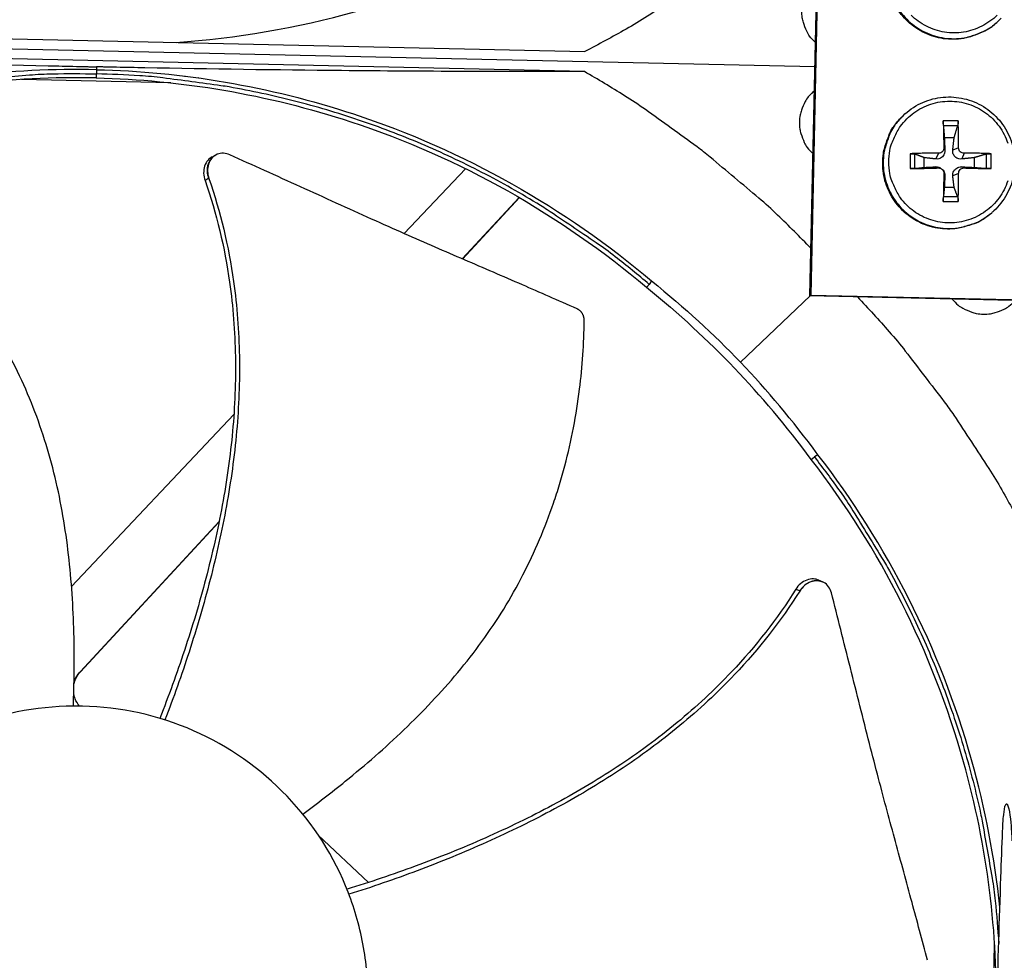
# Model space of a CAD drawing. Units: inches. Extents: x 2 to 86, y 1 to 67.
# Drawn here: x 21.1 to 23.8, y 19.6 to 22.2 of the extents above; entities that cross this region are included whole.
import ezdxf

# ---------------------------------------------------------------- set-up
doc = ezdxf.new("R2010")
doc.units = ezdxf.units.IN
doc.header["$LTSCALE"] = 4
doc.header["$MEASUREMENT"] = 0
doc.layers.add('Visible (ANSI)', color=7, linetype='Continuous')

msp = doc.modelspace()

# ---------------------------------------------------------------- linework, layer by layer
at = {"layer": 'Visible (ANSI)', "color": 84}
for p, q in [((23.27572, 21.44772), (23.30337, 22.69903)), ((23.30573, 22.70268), (23.27805, 21.44993)), ((19.37193, 22.15967), (23.28954, 22.07313)), ((20.0011, 22.17321), (22.66214, 22.11443)), ((22.66093, 22.05957), (19.99989, 22.11836)), ((21.32974, 22.06459), (21.32908, 22.04211)), ((21.32992, 22.07256), (21.32975, 22.06485)), ((21.53254, 22.0289), (21.12523, 22.0379)), ((21.71592, 22.02485), (21.71531, 22.02487)), ((23.28807, 22.00671), (23.27253, 21.99128)), ((23.52485, 21.93408), (23.52333, 21.93247)), ((23.68023, 21.92537), (23.63965, 21.92537)), ((23.64015, 21.91246), (23.67923, 21.91246)), ((23.64264, 21.87947), (23.66928, 21.87947)), ((23.54984, 21.83556), (23.54984, 21.79498)), ((23.62653, 21.83686), (23.61972, 21.82123)), ((23.64139, 21.85172), (23.64413, 21.84564)), ((23.6816, 21.85172), (23.66565, 21.84564)), ((23.69646, 21.83686), (23.69005, 21.82123)), ((23.77004, 21.79498), (23.77004, 21.83556)), ((21.6558, 21.83226), (21.65653, 21.83263)), ((22.35276, 21.81187), (22.35269, 21.81179)), ((23.56227, 21.7955), (23.56227, 21.83458)), ((23.58798, 21.79817), (23.58798, 21.82481)), ((23.72394, 21.82481), (23.72394, 21.79817)), ((23.75711, 21.83458), (23.75711, 21.7955)), ((22.33659, 21.79471), (22.1696, 21.61752)), ((23.62653, 21.79665), (23.61972, 21.79971)), ((23.64139, 21.78179), (23.64413, 21.77531)), ((23.6816, 21.78179), (23.66565, 21.77531)), ((23.69646, 21.79665), (23.69005, 21.79971)), ((22.49833, 21.73307), (22.49846, 21.73321)), ((22.49913, 21.7326), (22.49926, 21.73274)), ((23.66928, 21.74351), (23.64264, 21.74351)), ((22.32765, 21.54864), (22.48273, 21.71621)), ((22.32853, 21.54826), (22.48353, 21.71574)), ((23.63965, 21.70518), (23.68023, 21.70518)), ((23.67923, 21.71762), (23.64015, 21.71762)), ((23.77177, 21.67436), (23.77008, 21.67292)), ((22.84414, 21.4884), (22.83764, 21.47918)), ((22.83005, 21.47102), (22.83764, 21.47918)), ((23.0868, 21.26652), (23.27625, 21.44771)), ((23.27805, 21.44993), (23.27572, 21.44772)), ((24.52703, 21.42008), (23.27572, 21.44772)), ((23.27805, 21.44993), (24.5308, 21.42226)), ((21.71652, 21.13678), (21.71652, 21.13677)), ((21.70474, 21.12428), (21.26199, 20.65448)), ((23.27963, 21.00113), (23.28819, 21.00828)), ((23.29774, 21.0143), (23.28819, 21.00828)), ((21.67913, 20.84654), (21.67916, 20.84657)), ((21.67945, 20.84822), (21.67948, 20.84825)), ((21.28617, 20.42192), (21.66412, 20.83032)), ((21.28622, 20.4233), (21.66446, 20.83202)), ((23.31045, 20.66755), (23.3112, 20.66721)), ((21.28617, 20.42192), (21.28622, 20.4233)), ((22.07209, 19.8475), (21.93499, 19.97671)), ((23.78364, 19.86432), (23.78365, 19.86492)), ((22.08383, 19.83643), (22.08383, 19.83643)), ((23.77055, 19.2718), (23.7796, 19.68139))]:
    msp.add_line(p, q, dxfattribs=at)
at = {"layer": 'Visible (ANSI)', "color": 84, "flags": 128}
for points in [[(23.30049, 22.56857, -0.0086972), (23.20576, 22.48206, -0.0162517), (23.15282, 22.43834, -0.0011296), (23.01489, 22.33229, -0.008698), (22.99671, 22.31888, -0.0087357), (22.97803, 22.30607, -0.0011392), (22.83289, 22.21074, -0.0163428), (22.77452, 22.17525, -0.008735), (22.66214, 22.11443)], [(23.79569, 22.20347, -0.0380741), (23.77112, 22.18126, -0.0587383), (23.75269, 22.17018, -0.0174424), (23.71815, 22.15601, -0.0380741), (23.70168, 22.15131, -0.0380741), (23.67463, 22.14788, -0.0380741), (23.64737, 22.14859, -0.0380741), (23.62053, 22.15343, -0.0380741), (23.59474, 22.16228, -0.0380741), (23.57058, 22.17494, -0.0380741), (23.54863, 22.19112, -0.0380741), (23.52938, 22.21044, -0.0380741), (23.51329, 22.23246, -0.0380741), (23.50071, 22.25666, -0.0380741), (23.49196, 22.28249, -0.0380741), (23.48722, 22.30934, -0.0380741), (23.48661, 22.33661, -0.0380741), (23.48883, 22.35359, -0.0174424), (23.49773, 22.38984, -0.0587383), (23.50597, 22.40971, -0.0380741), (23.5243, 22.4373)], [(23.52583, 22.43925, 0.0380741), (23.50748, 22.41165, 0.0587383), (23.49924, 22.39177, 0.0174424), (23.49033, 22.35549, 0.0380741), (23.48811, 22.3385, 0.0380741), (23.48872, 22.31121, 0.0380741), (23.49346, 22.28434, 0.0380741), (23.50223, 22.25849, 0.0380741), (23.5148, 22.23428, 0.0380741), (23.53091, 22.21225, 0.0380741), (23.55017, 22.19291, 0.0380741), (23.57214, 22.17673, 0.0380741), (23.59631, 22.16405, 0.0380741), (23.62212, 22.1552, 0.0380741), (23.64898, 22.15035, 0.0380741), (23.67626, 22.14964, 0.0380741), (23.70333, 22.15307, 0.0380741), (23.71981, 22.15778, 0.0174424), (23.75437, 22.17196, 0.0587383), (23.77282, 22.18305, 0.0380741), (23.7974, 22.20527)], [(23.291, 22.1392, -0.0427073), (23.27519, 22.15629, -0.0641935), (23.26731, 22.16967, -0.0212603), (23.25817, 22.19381, -0.0427073), (23.25519, 22.20632, -0.0427073), (23.25396, 22.22565, -0.0427073), (23.25604, 22.24491, -0.0427073), (23.25957, 22.25728, -0.0212603), (23.26977, 22.28099, -0.0641935), (23.27823, 22.29401, -0.0427073), (23.29478, 22.31039)], [(23.78682, 22.21377, -0.0392901), (23.76699, 22.19684, -0.0392901), (23.74477, 22.18322, -0.0392901), (23.72068, 22.17324, -0.0392901), (23.69533, 22.16715, -0.0392901), (23.66935, 22.16511, -0.0392901), (23.64336, 22.16715, -0.0392901), (23.61801, 22.17324, -0.0392901), (23.59393, 22.18322, -0.0392901), (23.5717, 22.19684, -0.0392901), (23.55188, 22.21377, -0.0392901)], [(19.79729, 21.54635, -0.0093747), (19.89317, 21.61764, -0.0174298), (19.94673, 21.65317, -0.0013057), (20.08411, 21.73708, -0.0093754), (20.10349, 21.74835, -0.0094173), (20.18427, 21.79137, -0.0094042), (20.26671, 21.83137, -0.0094423), (20.35039, 21.86813, -0.0094307), (20.4355, 21.90176, -0.0094639), (20.52161, 21.93207, -0.009454), (20.60891, 21.95914, -0.0094816), (20.69699, 21.98283, -0.0094736), (20.78599, 22.00319, -0.009495), (20.87556, 22.02013, -0.0094891), (20.96576, 22.03366, -0.0095037), (20.98815, 22.03616, -0.0013401), (21.14723, 22.0504, -0.0176687), (21.2109, 22.05367, -0.0095025), (21.32941, 22.0533)], [(22.83764, 21.47918, 0.0093747), (22.74501, 21.55464, 0.0174298), (22.69307, 21.5925, 0.0013057), (22.55952, 21.68239, 0.0093754), (22.54066, 21.69451, 0.0094173), (22.46187, 21.74105, 0.0094042), (22.38126, 21.78465, 0.0094423), (22.2993, 21.82508, 0.0094307), (22.21576, 21.86243, 0.0094639), (22.13106, 21.89652, 0.009454), (22.04505, 21.92741, 0.0094816), (21.9581, 21.95497, 0.0094736), (21.87009, 21.97924, 0.009495), (21.78135, 22.00012, 0.0094891), (21.69184, 22.01762, 0.0095037), (21.66958, 22.0211, 0.0013401), (21.51128, 22.04236, 0.0176687), (21.44782, 22.04843, 0.0095025), (21.32941, 22.0533)], [(23.2786, 21.57769, 0.0086972), (23.18779, 21.66829, 0.0162517), (23.13682, 21.71431, 0.0011296), (23.00371, 21.82634, 0.008698), (22.98614, 21.84055, 0.0087357), (22.96805, 21.85417, 0.0011392), (22.82726, 21.95582, 0.0163428), (22.77051, 21.99385, 0.008735), (22.66093, 22.05957)], [(23.28808, 22.00706, 0.0427073), (23.27153, 21.99067, 0.0641935), (23.26307, 21.97766, 0.0212603), (23.25287, 21.95395, 0.0427073), (23.24934, 21.94158, 0.0427073), (23.24726, 21.92232, 0.0427073), (23.24849, 21.90299, 0.0427073), (23.25147, 21.89047, 0.0212603), (23.26061, 21.86634, 0.0641935), (23.26849, 21.85296, 0.0427073), (23.2843, 21.83586)], [(23.49127, 21.81286, -0.0392901), (23.49374, 21.84433, -0.0601953), (23.4994, 21.86419, -0.0184191), (23.51431, 21.89633, -0.0392901), (23.52299, 21.9105, -0.0392901), (23.53992, 21.93033, -0.0392901), (23.55975, 21.94726, -0.0392901), (23.58197, 21.96088, -0.0392901), (23.60606, 21.97085, -0.0392901), (23.63141, 21.97694, -0.0392901), (23.65739, 21.97898, -0.0392901), (23.68338, 21.97694, -0.0392901), (23.70873, 21.97085, -0.0392901), (23.73282, 21.96088, -0.0392901), (23.75504, 21.94726, -0.0392901), (23.77487, 21.93033, -0.0392901), (23.7918, 21.9105, -0.0392901), (23.80542, 21.88828, -0.0392901), (23.81539, 21.86419, -0.0392901)], [(23.77008, 21.67292, -0.0379331), (23.74341, 21.65347, -0.0585681), (23.72401, 21.6444, -0.0173303), (23.68829, 21.63391, -0.0379331), (23.67152, 21.63094, -0.0379331), (23.64436, 21.6303, -0.0379331), (23.61741, 21.63378, -0.0379331), (23.5913, 21.64128, -0.0379331), (23.56662, 21.65265, -0.0379331), (23.54394, 21.66761, -0.0379331), (23.52378, 21.68583, -0.0379331), (23.5066, 21.70688, -0.0379331), (23.49281, 21.73029, -0.0379331), (23.4827, 21.75551, -0.0379331), (23.47653, 21.78197, -0.0379331), (23.47442, 21.80906, -0.0379331), (23.47643, 21.83615, -0.0379331), (23.48024, 21.85275, -0.0173303), (23.49252, 21.88789, -0.0585681), (23.50256, 21.90681, -0.0379331), (23.52333, 21.93247)], [(23.52485, 21.93408, 0.0379331), (23.50407, 21.90841, 0.0585681), (23.49402, 21.88948, 0.0173303), (23.48173, 21.85431, 0.0379331), (23.47792, 21.8377, 0.0379331), (23.47591, 21.81059, 0.0379331), (23.47802, 21.78348, 0.0379331), (23.4842, 21.75701, 0.0379331), (23.49431, 21.73177, 0.0379331), (23.50812, 21.70835, 0.0379331), (23.5253, 21.68728, 0.0379331), (23.54548, 21.66905, 0.0379331), (23.56817, 21.65408, 0.0379331), (23.59287, 21.6427, 0.0379331), (23.619, 21.63519, 0.0379331), (23.64597, 21.63172, 0.0379331), (23.67315, 21.63236, 0.0379331), (23.68992, 21.63532, 0.0173303), (23.72567, 21.64582, 0.0585681), (23.74509, 21.6549, 0.0379331), (23.77177, 21.67436)], [(23.63965, 21.92537, 0.0005681), (23.64, 21.90759, 0.0005681), (23.6404, 21.88982, 0.0006088), (23.64088, 21.87077, 0.0006088), (23.64139, 21.85172)], [(23.6816, 21.85172, 0.0037765), (23.68166, 21.87077, 0.0037765), (23.68143, 21.88982, 0.0035264), (23.68095, 21.9076, 0.0035264), (23.68023, 21.92537)], [(23.62653, 21.83686, 0.003461), (23.60692, 21.83692, 0.003461), (23.5873, 21.83672, 0.0033066), (23.56857, 21.83626, 0.0033066), (23.54984, 21.83556)], [(23.77004, 21.83556, 0.0034575), (23.75229, 21.83626, 0.0034575), (23.73453, 21.83672, 0.0037051), (23.7155, 21.83693, 0.0037051), (23.69646, 21.83686)], [(23.81539, 21.76152, -0.0392901), (23.80542, 21.73743, -0.0392901), (23.7918, 21.71521, -0.0392901), (23.77487, 21.69538, -0.0392901), (23.75504, 21.67845, -0.0392901), (23.73282, 21.66483, -0.0392901), (23.70873, 21.65486, -0.0392901), (23.68338, 21.64877, -0.0392901), (23.65739, 21.64673, -0.0392901), (23.63141, 21.64877, -0.0392901), (23.60606, 21.65486, -0.0392901), (23.58197, 21.66483, -0.0392901), (23.55975, 21.67845, -0.0392901), (23.53992, 21.69538, -0.0392901), (23.52299, 21.71521, -0.0392901), (23.51431, 21.72938, -0.0184191), (23.4994, 21.76152, -0.0601953), (23.49374, 21.78138, -0.0392901), (23.49127, 21.81286)], [(23.54984, 21.79498, 0.0006835), (23.56857, 21.79531, 0.0006835), (23.5873, 21.79569, 0.0007159), (23.60692, 21.79614, 0.0007159), (23.62653, 21.79665)], [(23.64139, 21.78179, 0.0006438), (23.64087, 21.76219, 0.0006438), (23.6404, 21.74259, 0.0006144), (23.64, 21.72388, 0.0006144), (23.63965, 21.70518)], [(23.68023, 21.70518, 0.0033782), (23.68096, 21.72388, 0.0033782), (23.68143, 21.74259, 0.0035378), (23.68165, 21.76219, 0.0035378), (23.6816, 21.78179)], [(23.69646, 21.79665, 0.0006861), (23.7155, 21.79615, 0.0006861), (23.73453, 21.79569, 0.0006399), (23.75228, 21.79531, 0.0006399), (23.77004, 21.79498)], [(23.40569, 21.44485, -0.0087057), (23.49231, 21.35006, -0.0162666), (23.53609, 21.29707, -0.0011318), (23.64225, 21.15904, -0.0087065), (23.6557, 21.14082, -0.0087443), (23.66853, 21.12211, -0.0011414), (23.76396, 20.97686, -0.0163579), (23.79949, 20.91843, -0.0087436), (23.86037, 20.80594)], [(23.66394, 21.43915, 0.0430307), (23.68034, 21.42239, 0.0645649), (23.69343, 21.41379, 0.0215364), (23.71724, 21.40347, 0.0430307), (23.72974, 21.39987, 0.0430307), (23.74914, 21.39776, 0.0430307), (23.76862, 21.39901, 0.0430307), (23.78127, 21.40205, 0.0215364), (23.80551, 21.41132, 0.0645649), (23.81897, 21.41933, 0.0430307), (23.83609, 21.43534)], [(23.28819, 21.00828, -0.0092293), (23.35843, 20.91387, -0.0171782), (23.39344, 20.86121, -0.0012669), (23.47643, 20.72585, -0.0092299), (23.48743, 20.70703, -0.0092708), (23.52999, 20.62761, -0.009258), (23.56963, 20.54656, -0.0092951), (23.60615, 20.46431, -0.0092837), (23.63962, 20.38065, -0.0093163), (23.66989, 20.29601, -0.0093065), (23.69701, 20.21021, -0.0093338), (23.72088, 20.12362, -0.0093258), (23.74151, 20.03613, -0.0093471), (23.74573, 20.01465, -0.001298), (23.77286, 19.85935, -0.0174006), (23.78134, 19.7972, -0.0093462), (23.79092, 19.68083)]]:
    msp.add_lwpolyline(points, format="xyb", dxfattribs=at)
at = {"layer": 'Visible (ANSI)'}
for radius, start, end in [(11.5, 180.118962, 180.018962), (11.48, 13.660321, 13.560321), (11.475, 180.118962, 180.018962), (11.455, 13.660321, 13.560321)]:
    msp.add_arc((21.25468, 19.52861), radius, start, end, dxfattribs=at)
at = {"layer": 'Visible (ANSI)', "color": 84}
for points, knots in [([(21.54721, 22.1391), (21.71067, 22.15027), (21.87515, 22.17826), (22.03724, 22.22383), (22.34277, 22.30973), (22.62605, 22.45457), (22.86976, 22.64292)], [-2.5699487, -2.5699487, -2.5699487, -2.5699487, -2.0638841, -2.0638841, -2.0638841, -1.1100546, -1.1100546, -1.1100546, -1.1100546]), ([(19.99989, 22.11836), (20.21708, 22.10855), (20.43781, 22.09951), (20.83961, 22.08548), (21.01754, 22.08011), (21.22377, 22.07501), (21.24942, 22.0744), (21.28552, 22.07356), (21.29597, 22.07332), (21.31049, 22.07299), (21.31455, 22.0729), (21.32238, 22.07273), (21.32615, 22.07264), (21.32992, 22.07256)], [0, 0, 0, 0, 1.5628305, 1.5628305, 2.8071155, 2.8071155, 2.9838592, 2.9838592, 3.0558208, 3.0558208, 3.0838204, 3.0838204, 3.1097736, 3.1097736, 3.1097736, 3.1097736]), ([(21.32975, 22.06485), (21.09626, 22.06994), (20.85755, 22.0408), (20.62378, 21.97507), (20.31826, 21.88918), (20.03498, 21.74433), (19.79126, 21.55598)], [-2.7936965, -2.7936965, -2.7936965, -2.7936965, -2.0638841, -2.0638841, -2.0638841, -1.1100546, -1.1100546, -1.1100546, -1.1100546]), ([(21.32975, 22.06485), (21.56324, 22.05963), (21.80042, 22.01997), (22.03106, 21.94398), (22.33249, 21.84468), (22.6091, 21.68747), (22.84426, 21.48854)], [-2.7936965, -2.7936965, -2.7936965, -2.7936965, -2.0638841, -2.0638841, -2.0638841, -1.1100546, -1.1100546, -1.1100546, -1.1100546]), ([(22.66093, 22.05957), (22.44344, 22.05936), (22.22246, 22.06009), (21.82036, 22.06382), (21.64234, 22.06631), (21.43608, 22.07032), (21.41043, 22.07084), (21.37432, 22.0716), (21.36387, 22.07182), (21.34936, 22.07213), (21.34529, 22.07222), (21.33746, 22.07239), (21.33369, 22.07248), (21.32992, 22.07256)], [-3.1133879, -3.1133879, -3.1133879, -3.1133879, -1.5487415, -1.5487415, -0.3030108, -0.3030108, -0.1260617, -0.1260617, -0.0540165, -0.0540165, -0.0259844, -0.0259844, -0.000001, -0.000001, -0.000001, -0.000001]), ([(21.32908, 22.04236), (21.09766, 22.04741), (20.86107, 22.01853), (20.62937, 21.95339), (20.32656, 21.86825), (20.04579, 21.72469), (19.80424, 21.53801)], [-2.7936965, -2.7936965, -2.7936965, -2.7936965, -2.0638841, -2.0638841, -2.0638841, -1.1100546, -1.1100546, -1.1100546, -1.1100546]), ([(21.32908, 22.04236), (21.5605, 22.03719), (21.79559, 21.99788), (22.02418, 21.92257), (22.32294, 21.82415), (22.5971, 21.66833), (22.83017, 21.47117)], [-2.7936946, -2.7936946, -2.7936946, -2.7936946, -2.0638841, -2.0638841, -2.0638841, -1.1100546, -1.1100546, -1.1100546, -1.1100546]), ([(23.52485, 21.93408), (23.53817, 21.94819), (23.554, 21.96027), (23.58795, 21.97834), (23.60643, 21.98466), (23.64399, 21.9911), (23.66353, 21.99129), (23.70122, 21.98559), (23.71984, 21.97963), (23.75383, 21.96236), (23.76962, 21.95083), (23.79645, 21.92373), (23.80782, 21.90781), (23.82475, 21.87361), (23.83052, 21.85492), (23.83582, 21.81713), (23.83541, 21.79756), (23.82854, 21.76002), (23.822, 21.74158), (23.80368, 21.70812), (23.79168, 21.69267), (23.77578, 21.67785), (23.7738, 21.67608), (23.77177, 21.67436)], [0, 0, 0, 0, 0.1324295, 0.1324295, 0.2624707, 0.2624707, 0.3926428, 0.3926428, 0.5228917, 0.5228917, 0.6532232, 0.6532232, 0.7836074, 0.7836074, 0.9139947, 0.9139947, 1.0443338, 1.0443338, 1.1745923, 1.1745923, 1.3047689, 1.3047689, 1.3229187, 1.3229187, 1.3229187, 1.3229187]), ([(23.64015, 21.91246), (23.64012, 21.91295), (23.64007, 21.91361), (23.63999, 21.91514), (23.63994, 21.91632), (23.63985, 21.91847), (23.6398, 21.91984), (23.63972, 21.92213), (23.63969, 21.92347), (23.63966, 21.92479), (23.63965, 21.92508), (23.63965, 21.92537)], [0.071286723, 0.071286723, 0.071286723, 0.071286723, 0.077552899, 0.077552899, 0.085291702, 0.085291702, 0.093119315, 0.093119315, 0.100952605, 0.100952605, 0.10310944, 0.10310944, 0.10310944, 0.10310944]), ([(23.68023, 21.92537), (23.68024, 21.92508), (23.68026, 21.92479), (23.68029, 21.92347), (23.68029, 21.92213), (23.68022, 21.91984), (23.68014, 21.91847), (23.67994, 21.91632), (23.67979, 21.91514), (23.67952, 21.91361), (23.67937, 21.91295), (23.67923, 21.91246)], [0.021217555, 0.021217555, 0.021217555, 0.021217555, 0.02337439, 0.02337439, 0.03120768, 0.03120768, 0.039035293, 0.039035293, 0.046774096, 0.046774096, 0.053040273, 0.053040273, 0.053040273, 0.053040273]), ([(21.69385, 21.83266), (21.68814, 21.83526), (21.6822, 21.8367), (21.67039, 21.83716), (21.66464, 21.83615), (21.65385, 21.83165), (21.64895, 21.82811), (21.64084, 21.81894), (21.63771, 21.81338), (21.6337, 21.80114), (21.63278, 21.79462), (21.63312, 21.78125), (21.63436, 21.77453), (21.63661, 21.76807)], [-0.28606757, -0.28606757, -0.28606757, -0.28606757, -0.23922669, -0.23922669, -0.1919871, -0.1919871, -0.14303532, -0.14303532, -0.09407907, -0.09407907, -0.04687533, -0.04687533, -0.00001269, -0.00001269, -0.00001269, -0.00001269]), ([(23.54984, 21.83556), (23.55015, 21.83558), (23.55046, 21.83559), (23.55185, 21.83563), (23.55321, 21.83562), (23.55551, 21.83555), (23.55684, 21.83547), (23.55889, 21.83527), (23.55998, 21.83513), (23.56133, 21.83487), (23.56189, 21.83472), (23.56227, 21.83458)], [0.021217555, 0.021217555, 0.021217555, 0.021217555, 0.02337439, 0.02337439, 0.03120768, 0.03120768, 0.039035293, 0.039035293, 0.046774096, 0.046774096, 0.053040273, 0.053040273, 0.053040273, 0.053040273]), ([(23.64413, 21.84564), (23.64425, 21.84288), (23.64388, 21.84), (23.64262, 21.8357), (23.64185, 21.83384), (23.63982, 21.83034), (23.63856, 21.8287), (23.63586, 21.82601), (23.63426, 21.82478), (23.63088, 21.82287), (23.6291, 21.82219), (23.62503, 21.82114), (23.62231, 21.82094), (23.61972, 21.82123)], [0.234363821, 0.234363821, 0.234363821, 0.234363821, 0.253530826, 0.253530826, 0.266545561, 0.266545561, 0.279560296, 0.279560296, 0.29257503, 0.29257503, 0.305589765, 0.305589765, 0.32475677, 0.32475677, 0.32475677, 0.32475677]), ([(23.64139, 21.85172), (23.64144, 21.84995), (23.64114, 21.84804), (23.63979, 21.84448), (23.63873, 21.84283), (23.63626, 21.8402), (23.63467, 21.83903), (23.63117, 21.83742), (23.62926, 21.83697), (23.62715, 21.83686), (23.62684, 21.83686), (23.62653, 21.83686)], [0, 0, 0, 0, 0.012351042, 0.012351042, 0.024702084, 0.024702084, 0.037028418, 0.037028418, 0.049354751, 0.049354751, 0.05144155, 0.05144155, 0.05144155, 0.05144155]), ([(23.69005, 21.82123), (23.68729, 21.82094), (23.6844, 21.82114), (23.6801, 21.82219), (23.67824, 21.82287), (23.67473, 21.82478), (23.6731, 21.82601), (23.6704, 21.8287), (23.66917, 21.83034), (23.66727, 21.83384), (23.66659, 21.8357), (23.66555, 21.84), (23.66535, 21.84288), (23.66565, 21.84564)], [0.234363821, 0.234363821, 0.234363821, 0.234363821, 0.253530826, 0.253530826, 0.266545561, 0.266545561, 0.279560296, 0.279560296, 0.29257503, 0.29257503, 0.305589765, 0.305589765, 0.32475677, 0.32475677, 0.32475677, 0.32475677]), ([(23.69646, 21.83686), (23.69469, 21.83684), (23.69278, 21.83717), (23.68922, 21.83857), (23.68758, 21.83963), (23.68494, 21.84211), (23.68378, 21.84369), (23.68216, 21.84715), (23.68172, 21.84904), (23.6816, 21.85111), (23.6816, 21.85142), (23.6816, 21.85172)], [0, 0, 0, 0, 0.012351042, 0.012351042, 0.024702084, 0.024702084, 0.037028418, 0.037028418, 0.049354751, 0.049354751, 0.05144155, 0.05144155, 0.05144155, 0.05144155]), ([(23.75711, 21.83458), (23.7576, 21.83472), (23.75827, 21.83487), (23.7598, 21.83513), (23.76098, 21.83527), (23.76314, 21.83547), (23.76451, 21.83555), (23.7668, 21.83562), (23.76813, 21.83563), (23.76945, 21.83559), (23.76974, 21.83558), (23.77004, 21.83556)], [0.071286723, 0.071286723, 0.071286723, 0.071286723, 0.077552899, 0.077552899, 0.085291702, 0.085291702, 0.093119315, 0.093119315, 0.100952605, 0.100952605, 0.10310944, 0.10310944, 0.10310944, 0.10310944]), ([(21.64587, 21.82714), (21.64147, 21.82488), (21.63752, 21.82177), (21.63011, 21.81333), (21.627, 21.80776), (21.62303, 21.7955), (21.62213, 21.78898), (21.6225, 21.77561), (21.62375, 21.76888), (21.62603, 21.76243)], [0.10226728, 0.10226728, 0.10226728, 0.10226728, 0.14306792, 0.14306792, 0.19202167, 0.19202167, 0.23922364, 0.23922364, 0.28612437, 0.28612437, 0.28612437, 0.28612437]), ([(22.64115, 21.41217), (22.58857, 21.4356), (22.53944, 21.4571), (22.49178, 21.47779), (22.465, 21.48941), (22.43869, 21.50077), (22.41249, 21.51206), (22.38627, 21.52336), (22.36017, 21.5346), (22.33384, 21.54596), (22.30749, 21.55734), (22.2809, 21.56884), (22.2537, 21.58067), (22.22649, 21.59252), (22.19867, 21.60469), (22.16995, 21.61737), (22.1412, 21.63006), (22.11154, 21.64325), (22.08041, 21.65726), (22.04925, 21.67128), (22.01662, 21.68611), (21.98407, 21.70089), (21.95149, 21.71569), (21.919, 21.73044), (21.88644, 21.74522), (21.85387, 21.76001), (21.82123, 21.77483), (21.78858, 21.78965), (21.75702, 21.80398), (21.72545, 21.81832), (21.69385, 21.83266)], [-0.92018523, -0.92018523, -0.92018523, -0.92018523, -0.78104286, -0.78104286, -0.78104286, -0.70293858, -0.70293858, -0.70293858, -0.62483429, -0.62483429, -0.62483429, -0.54673001, -0.54673001, -0.54673001, -0.46862572, -0.46862572, -0.46862572, -0.39052143, -0.39052143, -0.39052143, -0.31241715, -0.31241715, -0.31241715, -0.23431286, -0.23431286, -0.23431286, -0.15620857, -0.15620857, -0.15620857, -0.08078383, -0.08078383, -0.08078383, -0.08078383]), ([(23.56227, 21.7955), (23.56189, 21.79546), (23.56133, 21.79542), (23.55998, 21.79533), (23.55889, 21.79527), (23.55684, 21.79518), (23.55551, 21.79513), (23.55321, 21.79505), (23.55185, 21.79502), (23.55046, 21.79499), (23.55015, 21.79499), (23.54984, 21.79498)], [0.071286723, 0.071286723, 0.071286723, 0.071286723, 0.077552899, 0.077552899, 0.085291702, 0.085291702, 0.093119315, 0.093119315, 0.100952605, 0.100952605, 0.10310944, 0.10310944, 0.10310944, 0.10310944]), ([(23.61972, 21.79971), (23.62231, 21.79984), (23.62503, 21.79947), (23.6291, 21.79821), (23.63088, 21.79745), (23.63426, 21.79542), (23.63586, 21.79416), (23.63856, 21.79147), (23.63982, 21.78986), (23.64185, 21.78648), (23.64262, 21.7847), (23.64388, 21.78062), (23.64425, 21.7779), (23.64413, 21.77531)], [0.234363821, 0.234363821, 0.234363821, 0.234363821, 0.253530826, 0.253530826, 0.266545561, 0.266545561, 0.279560296, 0.279560296, 0.29257503, 0.29257503, 0.305589765, 0.305589765, 0.32475677, 0.32475677, 0.32475677, 0.32475677]), ([(23.62653, 21.79665), (23.62834, 21.7967), (23.63028, 21.7964), (23.63388, 21.79505), (23.63553, 21.79399), (23.63817, 21.79151), (23.63933, 21.78993), (23.64091, 21.78643), (23.64133, 21.78452), (23.6414, 21.78241), (23.6414, 21.7821), (23.64139, 21.78179)], [0, 0, 0, 0, 0.012351042, 0.012351042, 0.024702084, 0.024702084, 0.037028418, 0.037028418, 0.049354751, 0.049354751, 0.05144155, 0.05144155, 0.05144155, 0.05144155]), ([(23.66565, 21.77531), (23.66535, 21.7779), (23.66555, 21.78062), (23.66659, 21.7847), (23.66727, 21.78648), (23.66917, 21.78986), (23.6704, 21.79147), (23.6731, 21.79416), (23.67473, 21.79542), (23.67824, 21.79745), (23.6801, 21.79821), (23.6844, 21.79947), (23.68729, 21.79984), (23.69005, 21.79971)], [0.234363821, 0.234363821, 0.234363821, 0.234363821, 0.253530826, 0.253530826, 0.266545561, 0.266545561, 0.279560296, 0.279560296, 0.29257503, 0.29257503, 0.305589765, 0.305589765, 0.32475677, 0.32475677, 0.32475677, 0.32475677]), ([(23.6816, 21.78179), (23.68158, 21.78359), (23.68191, 21.78554), (23.68331, 21.78913), (23.68438, 21.79079), (23.68686, 21.79343), (23.68843, 21.79458), (23.6919, 21.79616), (23.69378, 21.79658), (23.69585, 21.79666), (23.69616, 21.79666), (23.69646, 21.79665)], [0, 0, 0, 0, 0.012351042, 0.012351042, 0.024702084, 0.024702084, 0.037028418, 0.037028418, 0.049354751, 0.049354751, 0.05144155, 0.05144155, 0.05144155, 0.05144155]), ([(23.77004, 21.79498), (23.76974, 21.79499), (23.76945, 21.79499), (23.76813, 21.79502), (23.7668, 21.79505), (23.76451, 21.79513), (23.76314, 21.79518), (23.76098, 21.79527), (23.7598, 21.79533), (23.75827, 21.79542), (23.7576, 21.79546), (23.75711, 21.7955)], [0.021217555, 0.021217555, 0.021217555, 0.021217555, 0.02337439, 0.02337439, 0.03120768, 0.03120768, 0.039035293, 0.039035293, 0.046774096, 0.046774096, 0.053040273, 0.053040273, 0.053040273, 0.053040273]), ([(21.26687, 20.32873), (21.26878, 20.37734), (21.27089, 20.49652), (21.2625, 20.68804), (21.23329, 20.9012), (21.18605, 21.07347), (21.13267, 21.20561), (21.08529, 21.30139), (21.04014, 21.37806), (21.00086, 21.43725), (20.93899, 21.52387), (20.83972, 21.63917), (20.7413, 21.72904), (20.69336, 21.76842)], [-1.454949, -1.454949, -1.454949, -1.454949, -1.3231165, -1.1340998, -0.9450832, -0.7560665, -0.6615582, -0.5670499, -0.4725416, -0.4252874, -0.3780333, -0.1890166, -0.0211877, -0.0211877, -0.0211877, -0.0211877]), ([(21.62603, 21.76243), (21.65759, 21.67287), (21.69519, 21.51314), (21.7127, 21.28283), (21.70461, 21.07881), (21.67585, 20.87623), (21.63049, 20.67597), (21.57243, 20.48196), (21.52661, 20.35614), (21.50275, 20.29515)], [0.1119019, 0.1119019, 0.1119019, 0.1119019, 0.3780333, 0.5670499, 0.7560665, 0.9450832, 1.1340998, 1.3231165, 1.5047304, 1.5047304, 1.5047304, 1.5047304]), ([(21.63661, 21.76807), (21.66836, 21.67719), (21.70605, 21.5157), (21.72357, 21.28334), (21.71557, 21.07806), (21.68711, 20.87432), (21.64231, 20.67292), (21.58513, 20.47815), (21.54015, 20.35187), (21.51683, 20.29079)], [0.1106744, 0.1106744, 0.1106744, 0.1106744, 0.3780333, 0.5670499, 0.7560665, 0.9450832, 1.1340998, 1.3231165, 1.5036929, 1.5036929, 1.5036929, 1.5036929]), ([(23.63965, 21.70518), (23.63965, 21.70549), (23.63966, 21.70579), (23.63969, 21.70718), (23.63972, 21.70855), (23.6398, 21.71084), (23.63985, 21.71217), (23.63994, 21.71423), (23.63999, 21.71531), (23.64007, 21.71667), (23.64012, 21.71723), (23.64015, 21.71762)], [0.021217555, 0.021217555, 0.021217555, 0.021217555, 0.02337439, 0.02337439, 0.03120768, 0.03120768, 0.039035293, 0.039035293, 0.046774096, 0.046774096, 0.053040273, 0.053040273, 0.053040273, 0.053040273]), ([(23.67923, 21.71762), (23.67937, 21.71723), (23.67952, 21.71667), (23.67979, 21.71531), (23.67994, 21.71423), (23.68014, 21.71217), (23.68022, 21.71084), (23.68029, 21.70855), (23.68029, 21.70718), (23.68026, 21.70579), (23.68024, 21.70549), (23.68023, 21.70518)], [0.071286723, 0.071286723, 0.071286723, 0.071286723, 0.077552899, 0.077552899, 0.085291702, 0.085291702, 0.093119315, 0.093119315, 0.100952605, 0.100952605, 0.10310944, 0.10310944, 0.10310944, 0.10310944]), ([(22.66045, 21.38), (22.66046, 21.38076), (22.66045, 21.38151), (22.66041, 21.38227), (22.66038, 21.38304), (22.66032, 21.38381), (22.66023, 21.38458), (22.66015, 21.38536), (22.66003, 21.38614), (22.6599, 21.38692), (22.65976, 21.38771), (22.6596, 21.38849), (22.65941, 21.38926), (22.65922, 21.39005), (22.659, 21.39083), (22.65876, 21.3916), (22.65852, 21.39237), (22.65825, 21.39314), (22.65796, 21.3939), (22.65766, 21.39466), (22.65734, 21.39541), (22.657, 21.39615), (22.65665, 21.39689), (22.65628, 21.39761), (22.65589, 21.39832), (22.65549, 21.39904), (22.65507, 21.39973), (22.65463, 21.40041), (22.65419, 21.40109), (22.65373, 21.40175), (22.65325, 21.40239), (22.65277, 21.40303), (22.65227, 21.40364), (22.65175, 21.40424), (22.65123, 21.40483), (22.6507, 21.4054), (22.65014, 21.40595), (22.6496, 21.4065), (22.64903, 21.40702), (22.64845, 21.40752), (22.64788, 21.40801), (22.64729, 21.40848), (22.64669, 21.40893), (22.6461, 21.40937), (22.64549, 21.40978), (22.64487, 21.41017), (22.64426, 21.41056), (22.64365, 21.41092), (22.64302, 21.41125), (22.6424, 21.41158), (22.64178, 21.41189), (22.64115, 21.41217)], [-0.037237658, -0.037237658, -0.037237658, -0.037237658, -0.035163436, -0.035163436, -0.035163436, -0.033047847, -0.033047847, -0.033047847, -0.030895052, -0.030895052, -0.030895052, -0.028709728, -0.028709728, -0.028709728, -0.026497035, -0.026497035, -0.026497035, -0.024262561, -0.024262561, -0.024262561, -0.022012245, -0.022012245, -0.022012245, -0.019752285, -0.019752285, -0.019752285, -0.017489049, -0.017489049, -0.017489049, -0.015228956, -0.015228956, -0.015228956, -0.012978379, -0.012978379, -0.012978379, -0.01074353, -0.01074353, -0.01074353, -0.008530366, -0.008530366, -0.008530366, -0.006344494, -0.006344494, -0.006344494, -0.004191097, -0.004191097, -0.004191097, -0.002074876, -0.002074876, -0.002074876, 0, 0, 0, 0]), ([(21.89256, 20.03408), (21.93172, 20.06288), (22.02617, 20.1355), (22.17063, 20.26143), (22.31908, 20.41717), (22.42431, 20.56151), (22.49433, 20.68563), (22.53968, 20.78239), (22.57147, 20.8655), (22.59326, 20.93311), (22.6224, 21.03549), (22.65066, 21.18499), (22.65955, 21.31797), (22.66045, 21.38)], [-1.4548081, -1.4548081, -1.4548081, -1.4548081, -1.3231165, -1.1340998, -0.9450832, -0.7560665, -0.6615582, -0.5670499, -0.4725416, -0.4252874, -0.3780333, -0.1890166, -0.0211877, -0.0211877, -0.0211877, -0.0211877]), ([(23.79405, 19.78017), (23.7799, 19.91443), (23.75435, 20.04896), (23.71698, 20.1819), (23.63109, 20.48742), (23.48624, 20.7707), (23.29789, 21.01441)], [-2.4789016, -2.4789016, -2.4789016, -2.4789016, -2.0638841, -2.0638841, -2.0638841, -1.1100546, -1.1100546, -1.1100546, -1.1100546]), ([(23.78413, 19.4764), (23.78918, 19.70782), (23.76029, 19.94441), (23.69515, 20.1761), (23.61002, 20.47892), (23.46646, 20.75969), (23.27978, 21.00124)], [-2.7936965, -2.7936965, -2.7936965, -2.7936965, -2.0638841, -2.0638841, -2.0638841, -1.1100546, -1.1100546, -1.1100546, -1.1100546]), ([(23.30026, 20.67212), (23.29576, 20.67413), (23.29088, 20.67528), (23.27967, 20.67581), (23.27338, 20.67477), (23.26132, 20.67024), (23.25566, 20.66688), (23.24543, 20.65825), (23.24096, 20.65308), (23.23733, 20.64728)], [0.10236917, 0.10236917, 0.10236917, 0.10236917, 0.14306792, 0.14306792, 0.19202168, 0.19202168, 0.23922364, 0.23922364, 0.28612437, 0.28612437, 0.28612437, 0.28612437]), ([(23.33453, 20.63803), (23.33299, 20.64411), (23.33042, 20.64966), (23.32342, 20.65918), (23.31904, 20.66305), (23.30879, 20.66868), (23.30298, 20.67031), (23.29075, 20.67093), (23.28445, 20.66991), (23.27238, 20.66541), (23.26671, 20.66207), (23.25647, 20.65347), (23.25199, 20.64831), (23.24835, 20.64253)], [-0.28606759, -0.28606759, -0.28606759, -0.28606759, -0.23922671, -0.23922671, -0.19198712, -0.19198712, -0.14303533, -0.14303533, -0.09407908, -0.09407908, -0.04687533, -0.04687533, -0.00001269, -0.00001269, -0.00001269, -0.00001269]), ([(23.23733, 20.64728), (23.18699, 20.56676), (23.08555, 20.43777), (22.9164, 20.28048), (22.75185, 20.1596), (22.57553, 20.05578), (22.39068, 19.96638), (22.20281, 19.89081), (22.07588, 19.84819), (22.01334, 19.82882)], [0.1119019, 0.1119019, 0.1119019, 0.1119019, 0.3780333, 0.5670499, 0.7560665, 0.9450832, 1.1340998, 1.3231165, 1.504694, 1.504694, 1.504694, 1.504694]), ([(23.24835, 20.64253), (23.19709, 20.56103), (23.09433, 20.43088), (22.92358, 20.27231), (22.7581, 20.15057), (22.58106, 20.04579), (22.39567, 19.95524), (22.20775, 19.87851), (22.08098, 19.83494), (22.0187, 19.81509)], [0.1106744, 0.1106744, 0.1106744, 0.1106744, 0.3780333, 0.5670499, 0.7560665, 0.9450832, 1.1340998, 1.3231165, 1.5036714, 1.5036714, 1.5036714, 1.5036714]), ([(23.59635, 19.63505), (23.58189, 19.69077), (23.56807, 19.7426), (23.55453, 19.79277), (23.54692, 19.82095), (23.5394, 19.84861), (23.53189, 19.87614), (23.52439, 19.90369), (23.5169, 19.9311), (23.50937, 19.95879), (23.50183, 19.98648), (23.49424, 20.01445), (23.48654, 20.04309), (23.47884, 20.07176), (23.47102, 20.1011), (23.46302, 20.13147), (23.45502, 20.16186), (23.44684, 20.19328), (23.43838, 20.22636), (23.42992, 20.25947), (23.42117, 20.29424), (23.41244, 20.32891), (23.4037, 20.36361), (23.39497, 20.39822), (23.38623, 20.43289), (23.37748, 20.46759), (23.36872, 20.50235), (23.35996, 20.53713), (23.35149, 20.57074), (23.34301, 20.60437), (23.33453, 20.63803)], [-0.92018523, -0.92018523, -0.92018523, -0.92018523, -0.78104286, -0.78104286, -0.78104286, -0.70293858, -0.70293858, -0.70293858, -0.62483429, -0.62483429, -0.62483429, -0.54673001, -0.54673001, -0.54673001, -0.46862572, -0.46862572, -0.46862572, -0.39052143, -0.39052143, -0.39052143, -0.31241715, -0.31241715, -0.31241715, -0.23431286, -0.23431286, -0.23431286, -0.15620857, -0.15620857, -0.15620857, -0.08078383, -0.08078383, -0.08078383, -0.08078383]), ([(21.28361, 20.3287), (21.27862, 20.33461), (21.27456, 20.34139), (21.27002, 20.3531), (21.2688, 20.35745), (21.268, 20.36183)], [6.301159778, 6.301159778, 6.301159778, 6.301159778, 6.323391546, 6.323391546, 6.336063515, 6.336063515, 6.336063515, 6.336063515]), ([(22.07051, 19.5143), (22.07166, 19.56644), (22.06768, 19.61869), (22.05864, 19.67005), (22.0496, 19.72141), (22.03549, 19.77188), (22.01662, 19.82051), (21.97887, 19.91776), (21.92178, 20.00739), (21.84967, 20.08277), (21.77756, 20.15815), (21.69049, 20.21915), (21.59502, 20.26119), (21.49955, 20.30323), (21.39577, 20.32626), (21.29148, 20.32857), (21.28951, 20.32861), (21.28753, 20.32865), (21.28556, 20.32868), (21.18324, 20.33017), (21.08066, 20.31173), (20.98527, 20.27466), (20.88803, 20.23687), (20.79838, 20.1798), (20.72301, 20.10768), (20.64763, 20.03556), (20.58663, 19.9485), (20.54459, 19.85303), (20.50256, 19.75756), (20.47952, 19.65379), (20.47722, 19.5495)], [-4.5082984, -4.5082984, -4.5082984, -4.5082984, -4.3674141, -4.3674141, -4.3674141, -4.2265226, -4.2265226, -4.2265226, -3.9447611, -3.9447611, -3.9447611, -3.6629924, -3.6629924, -3.6629924, -3.3812237, -3.3812237, -3.3812237, -3.3758863, -3.3758863, -3.3758863, -3.0994579, -3.0994579, -3.0994579, -2.8176865, -2.8176865, -2.8176865, -2.5359177, -2.5359177, -2.5359177, -2.2541491, -2.2541491, -2.2541491, -2.2541491]), ([(23.80154, 19.98792), (23.80213, 20.00331), (23.8029, 20.01607), (23.80455, 20.03426), (23.80586, 20.0465), (23.80851, 20.05622), (23.80916, 20.05819), (23.81024, 20.06017), (23.8106, 20.06072), (23.81123, 20.06134), (23.81148, 20.06152), (23.81195, 20.06173), (23.81216, 20.06177), (23.81261, 20.06176), (23.81284, 20.0617), (23.81337, 20.06143), (23.81366, 20.06118), (23.81435, 20.06043), (23.81474, 20.05981), (23.81651, 20.0565), (23.81769, 20.05212), (23.82311, 20.02847), (23.82535, 19.99241), (23.82638, 19.97359), (23.82666, 19.96755), (23.82691, 19.96135)], [-1.52330786, -1.52330786, -1.52330786, -1.52330786, -1.45036562, -1.45036562, -1.39606023, -1.39606023, -1.38341586, -1.38341586, -1.37873778, -1.37873778, -1.3762956, -1.3762956, -1.37446603, -1.37446603, -1.37254026, -1.37254026, -1.36976638, -1.36976638, -1.36492647, -1.36492647, -1.34266271, -1.34266271, -1.2143098, -1.2143098, -1.15610346, -1.15610346, -1.15610346, -1.15610346]), ([(23.77792, 19.16275), (23.78251, 19.39562), (23.78867, 19.62872), (23.79838, 19.90394), (23.79992, 19.94593), (23.80153, 19.98791)], [13.471026, 13.471026, 13.471026, 13.471026, 15.0806005, 15.0806005, 15.3702142, 15.3702142, 15.3702142, 15.3702142])]:
    msp.add_open_spline(points, degree=3, knots=knots, dxfattribs=at)
for points in [[(21.57015, 22.04721), (21.57089, 22.04718), (21.57163, 22.04714), (21.57238, 22.0471)], [(21.60827, 22.04237), (21.60782, 22.04238), (21.60738, 22.04239), (21.60693, 22.04241)], [(21.64587, 21.82714), (21.64918, 21.82885), (21.65249, 21.83055), (21.6558, 21.83226)], [(21.63661, 21.76807), (21.63308, 21.76619), (21.62955, 21.76431), (21.62603, 21.76243)], [(22.84426, 21.48854), (22.93523, 21.41482), (23.0134, 21.34304), (23.0868, 21.26652)], [(22.83017, 21.47117), (22.92016, 21.39791), (22.99745, 21.32658), (23.06998, 21.25057)], [(23.27978, 21.00124), (23.21057, 21.09438), (23.14271, 21.17474), (23.06998, 21.25057)], [(23.29789, 21.01441), (23.22826, 21.10855), (23.16, 21.18981), (23.0868, 21.26652)], [(23.30026, 20.67212), (23.30366, 20.67059), (23.30705, 20.66907), (23.31045, 20.66755)], [(23.24835, 20.64253), (23.24467, 20.64411), (23.241, 20.6457), (23.23733, 20.64728)], [(21.26869, 20.38933), (21.27148, 20.40131), (21.27739, 20.4126), (21.28617, 20.42192)], [(21.26872, 20.39069), (21.27151, 20.40268), (21.27743, 20.41398), (21.28622, 20.4233)]]:
    msp.add_open_spline(points, degree=3, dxfattribs=at)
for points, weights in [([(23.64015, 21.91246), (23.64162, 21.89303), (23.64264, 21.87947)], [1.00365915768, 1.0179538839, 1]), ([(23.66928, 21.87947), (23.67337, 21.89303), (23.67923, 21.91246)], [1, 1.01795398464, 1.00365917716]), ([(23.64264, 21.87947), (23.64361, 21.85733), (23.64413, 21.84564)], [1, 1.38541457538, 1.73210935313]), ([(23.66565, 21.84564), (23.66689, 21.85733), (23.66928, 21.87947)], [1.73210935317, 1.3854145754, 1]), ([(21.63661, 21.76807), (21.61936, 21.8135), (21.6558, 21.83226)], [0.999996391308, 0.644625042515, 0.735022586774]), ([(23.58798, 21.82481), (23.57741, 21.82883), (23.56227, 21.83458)], [1, 1.0179539845, 1.00365917713]), ([(23.61972, 21.82123), (23.60874, 21.82246), (23.58798, 21.82481)], [1.73210935317, 1.3854145754, 1]), ([(23.72394, 21.82481), (23.70176, 21.82246), (23.69005, 21.82123)], [1, 1.38541457538, 1.73210935313]), ([(23.75711, 21.83458), (23.73757, 21.82883), (23.72394, 21.82481)], [1.00365917717, 1.01795398471, 1]), ([(23.56227, 21.7955), (23.57741, 21.79707), (23.58798, 21.79817)], [1.00365917108, 1.01795395321, 1]), ([(23.58798, 21.79817), (23.60874, 21.79918), (23.61972, 21.79971)], [1, 1.38541457538, 1.73210935313]), ([(23.69005, 21.79971), (23.70176, 21.79918), (23.72394, 21.79817)], [1.73210935317, 1.3854145754, 1]), ([(23.72394, 21.79817), (23.73757, 21.79707), (23.75711, 21.7955)], [1, 1.0179539845, 1.00365917713]), ([(23.64413, 21.77531), (23.64361, 21.76431), (23.64264, 21.74351)], [1.73210935317, 1.3854145754, 1]), ([(23.66928, 21.74351), (23.66689, 21.76431), (23.66565, 21.77531)], [1, 1.38541457538, 1.73210935313]), ([(23.64264, 21.74351), (23.64162, 21.73287), (23.64015, 21.71762)], [1, 1.01795398464, 1.00365917716]), ([(23.67923, 21.71762), (23.67337, 21.73287), (23.66928, 21.74351)], [1.00365915768, 1.0179538839, 1]), ([(23.24835, 20.64253), (23.27309, 20.68431), (23.31045, 20.66755)], [0.999996391318, 0.644809766266, 0.734928729055])]:
    msp.add_rational_spline(points, weights, degree=2, dxfattribs=at)

doc.saveas('drawing.dxf')
